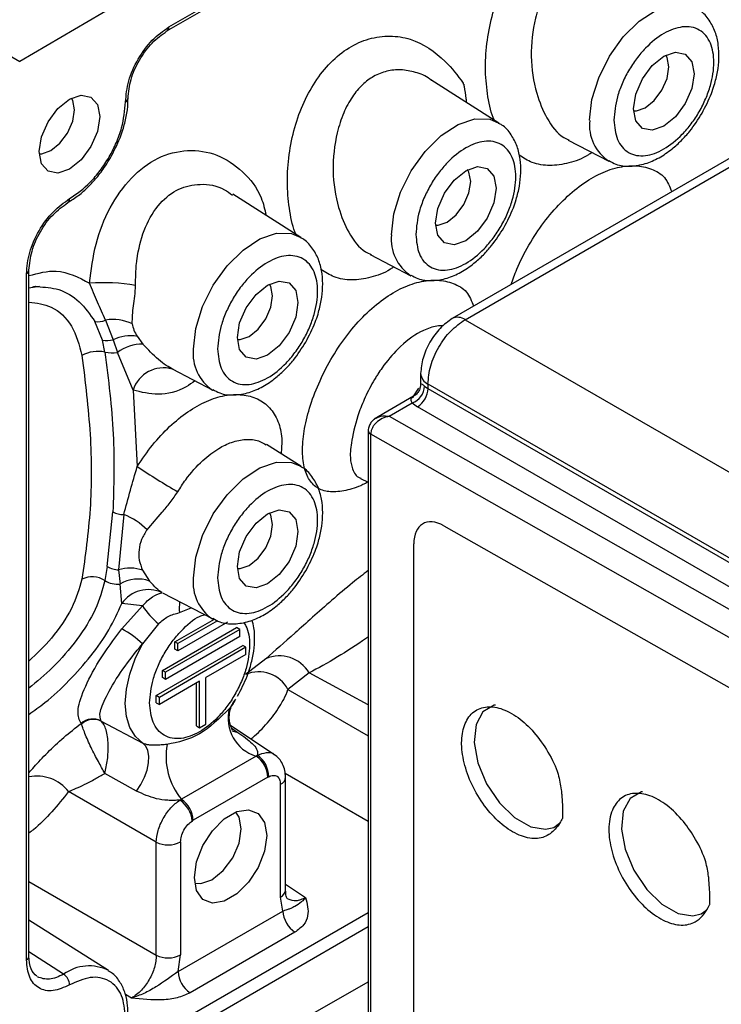
# Model space of a CAD drawing. Units: millimetres. Extents: x 5 to 415, y 0 to 297.
# Drawn here: x 272 to 273, y 90 to 91 of the extents above; entities that cross this region are included whole.
import ezdxf

# ---------------------------------------------------------------- set-up
doc = ezdxf.new("R2010")
doc.units = ezdxf.units.MM

msp = doc.modelspace()

# ---------------------------------------------------------------- linework, layer by layer
at = {"color": 0, "linetype": 'Continuous', "lineweight": 25}
for p, q in [((273.0882, 91.5413), (272.1969, 91.0178)), ((273.6817, 91.2963), (272.691, 90.7244)), ((272.7056, 90.7231), (273.6963, 91.2951)), ((272.3651, 91.0527), (272.6899, 91.2402)), ((272.3672, 91.0573), (272.692, 91.2448)), ((271.967, 91.1505), (272.1969, 91.0178)), ((272.7443, 90.9476), (272.6666, 90.997)), ((272.8234, 90.9282), (272.8699, 90.9039)), ((272.518, 90.817), (272.4404, 90.8663)), ((272.5971, 90.7975), (272.6436, 90.7733)), ((272.2046, 89.9923), (272.2046, 90.7756)), ((272.2075, 89.9963), (272.2075, 90.7797)), ((272.2075, 90.7595), (272.2196, 90.7613)), ((272.2913, 90.6998), (272.2828, 90.7209)), ((272.295, 90.7226), (272.3037, 90.7001)), ((272.7056, 90.7231), (273.1647, 90.4581)), ((272.2942, 90.6861), (272.2913, 90.6998)), ((272.3037, 90.7001), (272.3085, 90.6858)), ((272.331, 90.7041), (272.3377, 90.6951)), ((272.3264, 90.6427), (272.3085, 90.6858)), ((272.3666, 90.6683), (272.3675, 90.6686)), ((272.3709, 90.6669), (272.4174, 90.6426)), ((272.6548, 90.6617), (272.6548, 90.6494)), ((272.3264, 90.6427), (272.3312, 90.5556)), ((272.6462, 90.6352), (272.6529, 90.645)), ((272.6593, 90.6473), (272.6632, 90.6445)), ((272.6632, 90.6497), (273.1223, 90.3846)), ((272.6632, 90.6497), (272.6632, 90.6445)), ((272.6632, 90.6445), (273.1223, 90.3795)), ((272.6468, 90.6356), (272.6019, 90.6097)), ((272.6188, 90.6129), (272.6451, 90.6281)), ((272.6451, 90.6281), (272.6512, 90.6237)), ((273.1117, 90.3579), (272.6512, 90.6237)), ((272.6188, 90.6129), (273.1377, 90.3186)), ((272.5949, 90.5966), (272.5949, 90.5963)), ((272.5949, 90.5963), (272.5949, 89.8236)), ((272.5978, 90.5925), (272.5978, 90.5923)), ((273.1236, 90.2941), (272.5978, 90.5923)), ((272.5978, 89.8219), (272.5978, 90.5923)), ((272.518, 90.5557), (272.4787, 90.5807)), ((272.5862, 90.5419), (272.5949, 90.5374)), ((272.2969, 90.4413), (272.3034, 90.5036)), ((272.3158, 90.5005), (272.3099, 90.4374)), ((272.6814, 90.4877), (273.1236, 90.2369)), ((272.6469, 89.8625), (272.6469, 90.4671)), ((272.2969, 90.4413), (272.2942, 90.4253)), ((272.3099, 90.4374), (272.3115, 90.4212)), ((272.3373, 90.437), (272.3453, 90.4246)), ((272.3134, 90.3991), (272.3115, 90.4212)), ((272.3599, 90.4113), (272.4174, 90.3814)), ((272.3373, 90.3964), (272.3134, 90.399)), ((272.3136, 90.3702), (272.3373, 90.3964)), ((272.3793, 90.3886), (272.3927, 90.3942)), ((272.3554, 90.376), (272.337, 90.353)), ((272.3599, 90.3225), (272.4447, 90.3715)), ((272.374, 90.3552), (272.4192, 90.3813)), ((272.4229, 90.3793), (272.3776, 90.3532)), ((272.4341, 90.3776), (272.3776, 90.345)), ((272.4483, 90.3695), (272.4447, 90.3715)), ((272.4483, 90.3695), (272.3634, 90.3205)), ((272.4483, 90.3613), (272.3634, 90.3123)), ((272.4483, 90.3613), (272.4483, 90.3695)), ((272.3528, 90.294), (272.4518, 90.3511)), ((272.4553, 90.3491), (272.3564, 90.2919)), ((272.374, 90.347), (272.374, 90.3552)), ((272.3776, 90.3532), (272.374, 90.3552)), ((272.3776, 90.345), (272.3776, 90.3532)), ((272.4553, 90.3491), (272.4518, 90.3511)), ((272.4553, 90.3409), (272.4553, 90.3491)), ((272.3776, 90.345), (272.374, 90.347)), ((272.4553, 90.3409), (272.4094, 90.3144)), ((272.478, 90.336), (272.4549, 90.3179)), ((272.3599, 90.3144), (272.3599, 90.3225)), ((272.3634, 90.3205), (272.3599, 90.3225)), ((272.3634, 90.3123), (272.3599, 90.3144)), ((272.3634, 90.3123), (272.3634, 90.3205)), ((272.4094, 90.2613), (272.4094, 90.3144)), ((272.5274, 90.3198), (272.5033, 90.3009)), ((272.5949, 90.2834), (272.5274, 90.3198)), ((272.4023, 90.3103), (272.3564, 90.2838)), ((272.3988, 90.2593), (272.3988, 90.3082)), ((272.4023, 90.2572), (272.4023, 90.3103)), ((272.3528, 90.2858), (272.3528, 90.294)), ((272.3564, 90.2919), (272.3528, 90.294)), ((272.3564, 90.2838), (272.3564, 90.2919)), ((272.5033, 90.3009), (272.5949, 90.248)), ((272.3528, 90.2858), (272.3564, 90.2838)), ((272.2674, 90.2613), (272.2671, 90.2621)), ((272.2898, 90.2648), (272.29, 90.2646)), ((272.29, 90.2646), (272.3374, 90.2397)), ((272.3988, 90.2593), (272.4023, 90.2572)), ((272.4023, 90.2572), (272.4094, 90.2613)), ((272.4891, 90.2257), (272.4379, 90.2595)), ((272.4395, 90.2562), (272.4462, 90.2517)), ((272.467, 90.2248), (272.3816, 90.1755)), ((272.4683, 90.2258), (272.467, 90.2248)), ((272.3304, 90.1849), (272.2941, 90.2049)), ((272.5949, 90.1501), (272.5001, 90.2048)), ((272.4803, 90.2007), (272.395, 90.1515)), ((272.4803, 90.2007), (272.4813, 90.2013)), ((272.4947, 90.0638), (272.4947, 90.1927)), ((272.5006, 90.0719), (272.5006, 90.2009)), ((272.3528, 90.1266), (272.2527, 90.1844)), ((272.3798, 90.1747), (272.3816, 90.1755)), ((272.3941, 90.1509), (272.395, 90.1515)), ((272.8069, 90.1435), (272.8133, 90.1483)), ((272.3528, 89.9976), (272.3528, 90.1266)), ((272.3806, 90.1269), (272.3806, 89.9979)), ((272.2075, 90.0815), (272.3528, 89.9976)), ((272.5006, 90.0786), (272.5235, 90.0635)), ((272.4975, 90.0479), (272.4947, 90.0638)), ((272.5949, 90.0459), (272.3603, 89.9105)), ((272.3778, 89.9789), (272.4975, 90.0479)), ((272.9751, 90.0446), (272.9804, 90.0487)), ((272.2984, 89.9799), (272.2075, 90.0377)), ((272.5949, 90.0298), (272.3672, 89.8984)), ((272.5111, 90.0237), (272.3915, 89.9547)), ((272.2471, 89.9757), (272.2072, 90.0015)), ((272.3778, 89.9789), (272.3806, 89.9979)), ((272.1969, 89.7412), (272.5949, 89.967)), ((272.3246, 89.9486), (272.3176, 89.9527))]:
    msp.add_line(p, q, dxfattribs=at)
at = {"color": 0, "linetype": 'Continuous', "lineweight": 25, "flags": 128}
for points in [[(272.8478, 90.9507), (272.8505, 90.9744), (272.8582, 90.9994), (272.8704, 91.0238), (272.8862, 91.0459), (272.9045, 91.0639), (272.9239, 91.0766), (272.9428, 91.083), (272.9601, 91.0826), (272.9706, 91.0782)], [(272.8981, 90.9639), (272.9007, 90.9807), (272.9082, 90.998), (272.9194, 91.0132), (272.9326, 91.0238), (272.9459, 91.0284), (272.9571, 91.0263), (272.9646, 91.0176), (272.9672, 91.0039), (272.9646, 90.9871), (272.9571, 90.9698), (272.9459, 90.9546), (272.9326, 90.944), (272.9194, 90.9394), (272.9082, 90.9415), (272.9007, 90.9502), (272.8981, 90.9639)], [(272.8981, 90.9615), (272.9012, 90.9615), (272.9114, 90.9651), (272.9217, 90.9734), (272.9304, 90.9852), (272.9363, 90.9986), (272.9383, 91.0117), (272.9363, 91.0223), (272.9348, 91.025)], [(272.2192, 90.915), (272.2219, 90.9318), (272.2294, 90.9491), (272.2406, 90.9642), (272.2538, 90.9749), (272.2671, 90.9795), (272.2783, 90.9773), (272.2858, 90.9687), (272.2884, 90.9549), (272.2858, 90.9381), (272.2783, 90.9208), (272.2671, 90.9057), (272.2538, 90.895), (272.2406, 90.8904), (272.2294, 90.8926), (272.2219, 90.9012), (272.2192, 90.915)], [(272.2193, 90.9126), (272.2223, 90.9126), (272.2326, 90.9162), (272.2429, 90.9245), (272.2516, 90.9362), (272.2574, 90.9497), (272.2595, 90.9627), (272.2574, 90.9734), (272.2559, 90.9761)], [(272.3206, 90.9756), (272.3206, 90.9757), (272.3206, 90.9758)], [(272.6215, 90.8201), (272.6242, 90.8438), (272.6319, 90.8687), (272.6441, 90.8932), (272.66, 90.9152), (272.6782, 90.9333), (272.6976, 90.946), (272.7166, 90.9524), (272.7338, 90.952), (272.7443, 90.9476)], [(272.6718, 90.8333), (272.6744, 90.8501), (272.6819, 90.8674), (272.6931, 90.8825), (272.7064, 90.8932), (272.7196, 90.8978), (272.7308, 90.8956), (272.7383, 90.887), (272.741, 90.8732), (272.7383, 90.8564), (272.7308, 90.8391), (272.7196, 90.824), (272.7064, 90.8133), (272.6931, 90.8087), (272.6819, 90.8109), (272.6744, 90.8195), (272.6718, 90.8333)], [(272.6718, 90.8309), (272.6749, 90.8309), (272.6852, 90.8345), (272.6954, 90.8428), (272.7042, 90.8545), (272.71, 90.868), (272.712, 90.881), (272.71, 90.8917), (272.7085, 90.8944)], [(272.3953, 90.6894), (272.3979, 90.7131), (272.4056, 90.7381), (272.4179, 90.7626), (272.4337, 90.7846), (272.452, 90.8026), (272.4713, 90.8153), (272.4903, 90.8217), (272.5075, 90.8214), (272.5179, 90.817)], [(272.4455, 90.7027), (272.4481, 90.7195), (272.4556, 90.7368), (272.4669, 90.7519), (272.4801, 90.7626), (272.4933, 90.7672), (272.5046, 90.765), (272.5121, 90.7564), (272.5147, 90.7426), (272.5121, 90.7258), (272.5046, 90.7085), (272.4933, 90.6934), (272.4801, 90.6827), (272.4669, 90.6781), (272.4556, 90.6803), (272.4481, 90.6889), (272.4455, 90.7027)], [(272.4456, 90.7003), (272.4486, 90.7003), (272.4589, 90.7039), (272.4692, 90.7122), (272.4779, 90.7239), (272.4837, 90.7373), (272.4858, 90.7504), (272.4837, 90.7611), (272.4822, 90.7637)], [(272.3953, 90.4281), (272.3979, 90.4518), (272.4056, 90.4768), (272.4179, 90.5013), (272.4337, 90.5233), (272.452, 90.5414), (272.4713, 90.554), (272.4903, 90.5605), (272.5075, 90.5601), (272.5179, 90.5557)], [(272.4455, 90.4414), (272.4481, 90.4582), (272.4556, 90.4755), (272.4669, 90.4906), (272.4801, 90.5013), (272.4933, 90.5059), (272.5046, 90.5037), (272.5121, 90.4951), (272.5147, 90.4813), (272.5121, 90.4645), (272.5046, 90.4472), (272.4933, 90.4321), (272.4801, 90.4214), (272.4669, 90.4168), (272.4556, 90.419), (272.4481, 90.4276), (272.4455, 90.4414)], [(272.4456, 90.439), (272.4486, 90.439), (272.4589, 90.4426), (272.4692, 90.4509), (272.4779, 90.4626), (272.4837, 90.4761), (272.4858, 90.4891), (272.4837, 90.4998), (272.4822, 90.5024)], [(272.3374, 90.2397), (272.329, 90.2471), (272.3227, 90.2573), (272.3188, 90.2701), (272.3175, 90.2848), (272.3187, 90.3011), (272.3225, 90.3183), (272.3286, 90.3358), (272.337, 90.353)], [(272.7402, 90.2829), (272.7389, 90.283), (272.7257, 90.2752), (272.7181, 90.2608), (272.7161, 90.2403), (272.7203, 90.2173), (272.7302, 90.1933), (272.7448, 90.1716), (272.762, 90.1547), (272.7807, 90.144), (272.7975, 90.1413), (272.8069, 90.1435), (272.8069, 90.1435)], [(272.4396, 90.2537), (272.4407, 90.2532), (272.4462, 90.2517)], [(272.3304, 90.1849), (272.3354, 90.1924), (272.3394, 90.2006), (272.3424, 90.2089), (272.3441, 90.2171), (272.3444, 90.2246), (272.3433, 90.2311), (272.341, 90.2362), (272.3374, 90.2397)], [(272.9084, 90.1841), (272.9071, 90.1841), (272.894, 90.1763), (272.8863, 90.162), (272.8843, 90.1414), (272.8885, 90.1185), (272.8984, 90.0945), (272.913, 90.0727), (272.9302, 90.0559), (272.9489, 90.0452), (272.9657, 90.0425), (272.9752, 90.0447), (272.9752, 90.0447)], [(272.3964, 90.0864), (272.3989, 90.1041), (272.406, 90.1226), (272.417, 90.1396), (272.4305, 90.1531), (272.4448, 90.1614), (272.4583, 90.1635), (272.4693, 90.1592), (272.4765, 90.149), (272.479, 90.1341), (272.4765, 90.1163), (272.4693, 90.0978), (272.4583, 90.0808), (272.4448, 90.0674), (272.4305, 90.0591), (272.417, 90.057), (272.406, 90.0613), (272.3989, 90.0715), (272.3964, 90.0864)], [(272.3968, 90.0797), (272.4036, 90.0792), (272.4165, 90.0837), (272.4293, 90.0941), (272.4402, 90.1088), (272.4475, 90.1256), (272.45, 90.1419), (272.4475, 90.1552), (272.4437, 90.1609)]]:
    msp.add_lwpolyline(points, dxfattribs=at)
at = {"color": 0, "linetype": 'Continuous', "lineweight": 25}
for centre, radius, start, end in [((272.3624, 91.0567), 0.00479, 303.4344, 7.241), ((272.3156, 90.9763), 0.0051, 294.5987, 351.7758), ((272.8972, 90.9454), 0.0496, 173.8761, 236.7193), ((272.2492, 90.8607), 0.00479, 303.579, 7.2751), ((272.6709, 90.8148), 0.0496, 173.8806, 236.7148), ((272.2027, 90.7801), 0.00479, 292.7775, 356.54), ((272.2928, 90.5527), 0.2126, 80.1671, 94.3273), ((272.2856, 90.7448), 0.0241, 263.2371, 292.8477), ((272.3032, 90.6694), 0.0539, 65.4722, 98.7609), ((272.6972, 90.7109), 0.0149, 55.3954, 114.6155), ((272.2968, 90.7291), 0.0298, 259.3612, 283.378), ((272.324, 90.6564), 0.0482, 81.5939, 114.9371), ((272.2861, 90.649), 0.0379, 77.7273, 118.5755), ((272.3021, 90.7208), 0.0356, 257.2275, 280.2893), ((272.337, 90.647), 0.0481, 89.1254, 126.394), ((272.4447, 90.6842), 0.0498, 173.9221, 236.2253), ((272.3612, 90.6316), 0.0365, 74.0008, 162.4078), ((272.6696, 90.6631), 0.0149, 185.3861, 244.6087), ((272.6375, 90.6486), 0.0219, 290.3462, 356.5622), ((272.6379, 90.6453), 0.0254, 301.7216, 358.2784), ((272.5996, 90.5969), 0.00469, 183.2148, 247.2063), ((272.5999, 90.5968), 0.00498, 185.2739, 245.1599), ((272.7327, 91.1474), 0.7152, 235.848, 240.2151), ((272.3165, 90.5301), 0.0296, 243.7197, 268.6535), ((272.2921, 90.4353), 0.0694, 43.6188, 69.9623), ((272.3115, 90.4661), 0.0287, 239.4762, 266.9046), ((272.3231, 90.3966), 0.0428, 70.6509, 107.9917), ((272.2797, 90.4026), 0.0269, 57.358, 115.7066), ((272.3319, 90.3881), 0.0389, 69.8491, 121.7102), ((272.4447, 90.4229), 0.0498, 173.9229, 236.2254), ((272.3092, 90.4498), 0.0288, 238.4727, 274.4656), ((272.3439, 90.3777), 0.0372, 64.9989, 145.0512), ((272.41, 90.4427), 0.0862, 212.4929, 230.7318), ((272.449, 90.3936), 0.0699, 173.8178, 184.134), ((272.2624, 90.2762), 0.107, 45.8197, 61.4292), ((272.4935, 90.2998), 0.0394, 30.4586, 113.0873), ((272.4698, 90.283), 0.038, 28.0954, 113.1107), ((272.4798, 90.2678), 0.0449, 165.2754, 253.4407), ((272.2803, 90.2474), 0.0198, 61.4842, 131.9177), ((272.281, 90.2473), 0.0195, 62.436, 134.0992), ((272.4416, 90.2248), 0.0776, 170.1149, 219.4288), ((272.4495, 90.1995), 0.0308, 2.3882, 55.3098), ((272.4516, 90.2013), 0.0297, 359.9438, 55.6711), ((272.2168, 90.1566), 0.0454, 37.66, 101.7784), ((272.491, 90.2016), 0.00964, 292.9159, 355.8252), ((272.362, 90.1478), 0.0322, 5.5417, 56.5073), ((272.3639, 90.1498), 0.0311, 3.1135, 55.4292), ((272.3664, 90.1543), 0.0309, 243.8521, 297.3025), ((272.4907, 90.0728), 0.00989, 293.8278, 354.8541), ((272.5284, 90.0494), 0.0309, 182.6953, 236.15), ((272.2027, 89.9967), 0.00481, 292.8442, 355.8331), ((272.3664, 90.0253), 0.0309, 243.8521, 297.3025), ((272.2761, 89.9364), 0.0489, 62.891, 126.3652), ((272.4087, 89.9803), 0.0309, 182.6953, 236.15), ((272.2385, 89.9629), 0.0154, 2.5903, 56.129)]:
    msp.add_arc(centre, radius, start, end, dxfattribs=at)
msp.add_ellipse((272.682, 90.4465), major_axis=(-0.0247, 0.0435), ratio=0.572321, start_param=5.51961, end_param=7.072953, dxfattribs=at)
msp.add_ellipse((272.682, 90.4465), major_axis=(-0.0247, 0.0435), ratio=0.572321, start_param=5.51961, end_param=7.072953, dxfattribs=at)
for points, knots in [([(272.8937, 91.1266), (272.893, 91.1272), (272.8876, 91.132), (272.8752, 91.1364), (272.8587, 91.1398), (272.8424, 91.1381), (272.8274, 91.1322), (272.8141, 91.1222), (272.8024, 91.1082), (272.7924, 91.0897), (272.7836, 91.0615), (272.7792, 91.0236), (272.7854, 90.9834), (272.799, 90.951), (272.8122, 90.9336), (272.8224, 90.9292), (272.8244, 90.9283)], [0, 0, 0, 0, 0.009553, 0.07368, 0.135329, 0.194989, 0.253191, 0.307886, 0.367441, 0.432319, 0.502859, 0.628853, 0.754823, 0.854819, 0.970275, 1, 1, 1, 1]), ([(272.739, 90.951), (272.739, 90.951), (272.7352, 90.9584), (272.7313, 90.9774), (272.7281, 91.0069), (272.7299, 91.0383), (272.7356, 91.0695), (272.746, 91.0988), (272.7548, 91.1178), (272.7609, 91.1254), (272.7611, 91.1256)], [0, 0, 0, 0, 0.00106, 0.167041, 0.333452, 0.499475, 0.665161, 0.83012, 0.995348, 1, 1, 1, 1]), ([(272.9762, 90.9588), (272.9801, 90.9663), (272.9855, 90.9768), (272.9909, 90.9928), (272.9942, 91.0063), (272.9959, 91.0218), (272.9952, 91.0371), (272.9918, 91.052), (272.9847, 91.0652), (272.9773, 91.0745), (272.9714, 91.0772), (272.9702, 91.0778)], [0, 0, 0, 0, 0.16886, 0.237068, 0.348681, 0.461999, 0.582005, 0.706033, 0.833289, 0.964933, 1, 1, 1, 1]), ([(272.3177, 90.9717), (272.3185, 90.9796), (272.32, 90.9955), (272.3314, 91.0209), (272.3478, 91.0435), (272.3607, 91.0527), (272.3672, 91.0573)], [0, 0, 0, 0, 0.250589, 0.500462, 0.750271, 1, 1, 1, 1]), ([(272.8756, 90.951), (272.8764, 90.9597), (272.8775, 90.9731), (272.8846, 90.9926), (272.892, 91.0074), (272.9011, 91.0212), (272.9144, 91.0368), (272.9326, 91.0514), (272.9509, 91.0578), (272.9642, 91.0576), (272.9733, 91.0543), (272.9807, 91.048), (272.9876, 91.0366), (272.9911, 91.0176), (272.9876, 90.9946), (272.9807, 90.9753), (272.9733, 90.9604), (272.9642, 90.9466), (272.9509, 90.931), (272.9326, 90.9164), (272.9144, 90.9099), (272.9011, 90.9102), (272.892, 90.9135), (272.8846, 90.9198), (272.8775, 90.931), (272.8764, 90.9431), (272.8756, 90.951)], [0, 0, 0, 0, 0.059863, 0.092089, 0.124999, 0.157909, 0.190135, 0.249998, 0.309863, 0.34209, 0.374999, 0.407909, 0.440135, 0.499998, 0.559864, 0.592089, 0.624998, 0.657908, 0.690135, 0.75, 0.809863, 0.842089, 0.875, 0.907909, 0.940134, 1, 1, 1, 1]), ([(272.3206, 90.9758), (272.3213, 90.9829), (272.3227, 90.9971), (272.333, 91.02), (272.3477, 91.0403), (272.3593, 91.0485), (272.3651, 91.0527)], [0, 0, 0, 0, 0.250929, 0.500279, 0.749863, 1, 1, 1, 1]), ([(272.5127, 90.8203), (272.5127, 90.8204), (272.5089, 90.8278), (272.505, 90.8468), (272.5019, 90.8763), (272.5036, 90.9077), (272.5094, 90.9388), (272.5194, 90.9685), (272.5337, 90.9951), (272.5516, 91.0175), (272.5726, 91.0346), (272.5958, 91.0448), (272.6198, 91.0479), (272.6509, 91.0433), (272.68, 91.0232), (272.6975, 91.0019), (272.7037, 90.9923), (272.7039, 90.9919), (272.704, 90.9918), (272.704, 90.9918), (272.7042, 90.991), (272.705, 90.9855), (272.7063, 90.9789), (272.7068, 90.9728), (272.7069, 90.9714)], [0, 0, 0, 0, 0.0004259, 0.0671393, 0.1340252, 0.2007552, 0.2673496, 0.3336518, 0.400062, 0.4666186, 0.5334999, 0.5996493, 0.666315, 0.7330907, 0.8636788, 0.9492958, 0.952109, 0.9528428, 0.9530391, 0.9530969, 0.9531281, 0.958526, 0.9904788, 1, 1, 1, 1]), ([(272.6674, 90.996), (272.6667, 90.9966), (272.6614, 91.0014), (272.6489, 91.0058), (272.6324, 91.0092), (272.6161, 91.0075), (272.6012, 91.0016), (272.5878, 90.9916), (272.5762, 90.9776), (272.5661, 90.959), (272.5573, 90.9309), (272.5529, 90.893), (272.5592, 90.8528), (272.5727, 90.8204), (272.5859, 90.803), (272.5961, 90.7986), (272.5982, 90.7977)], [0, 0, 0, 0, 0.009553, 0.07368, 0.135331, 0.194987, 0.253191, 0.307884, 0.367439, 0.43232, 0.50286, 0.628852, 0.754822, 0.854818, 0.970272, 1, 1, 1, 1]), ([(272.2539, 90.8613), (272.262, 90.8669), (272.2743, 90.8755), (272.2891, 90.8933), (272.2993, 90.9087), (272.3076, 90.9252), (272.3155, 90.9469), (272.3168, 90.962), (272.3177, 90.9717)], [0, 0, 0, 0, 0.239506, 0.368397, 0.5, 0.631603, 0.760494, 1, 1, 1, 1]), ([(272.3006, 90.908), (272.3045, 90.9155), (272.31, 90.926), (272.3156, 90.942), (272.3188, 90.9553), (272.3207, 90.9673), (272.3204, 90.9738), (272.3204, 90.9756)], [0, 0, 0, 0, 0.335941, 0.470622, 0.690584, 0.912986, 1, 1, 1, 1]), ([(272.8698, 90.9048), (272.8725, 90.9032), (272.8799, 90.8989), (272.8945, 90.8977), (272.9111, 90.9005), (272.9272, 90.9075), (272.941, 90.9169), (272.9526, 90.9274), (272.9646, 90.9406), (272.9717, 90.9517), (272.9762, 90.9588)], [0, 0, 0, 0, 0.077746, 0.220028, 0.364256, 0.499043, 0.634102, 0.736552, 0.833342, 1, 1, 1, 1]), ([(272.7499, 90.8281), (272.7538, 90.8356), (272.7593, 90.8461), (272.7647, 90.8622), (272.7679, 90.8756), (272.7696, 90.8912), (272.7689, 90.9065), (272.7655, 90.9214), (272.7585, 90.9346), (272.751, 90.9438), (272.7452, 90.9466), (272.7439, 90.9472)], [0, 0, 0, 0, 0.168858, 0.2370677, 0.3486819, 0.462, 0.5820065, 0.7060345, 0.8332918, 0.9649381, 1, 1, 1, 1]), ([(272.6493, 90.8203), (272.6501, 90.8291), (272.6513, 90.8425), (272.6584, 90.8619), (272.6657, 90.8767), (272.6749, 90.8906), (272.6882, 90.9062), (272.7064, 90.9207), (272.7246, 90.9272), (272.7379, 90.9269), (272.747, 90.9236), (272.7544, 90.9174), (272.7613, 90.906), (272.7648, 90.887), (272.7613, 90.8639), (272.7544, 90.8446), (272.747, 90.8298), (272.7379, 90.816), (272.7246, 90.8004), (272.7064, 90.7858), (272.6882, 90.7793), (272.6749, 90.7796), (272.6657, 90.7829), (272.6584, 90.7892), (272.6513, 90.8004), (272.6501, 90.8125), (272.6493, 90.8203)], [0, 0, 0, 0, 0.059864, 0.092089, 0.125, 0.157908, 0.190134, 0.25, 0.309863, 0.342089, 0.374999, 0.407909, 0.440135, 0.499998, 0.559864, 0.59209, 0.624998, 0.657909, 0.690135, 0.749998, 0.809864, 0.84209, 0.874999, 0.907909, 0.940134, 1, 1, 1, 1]), ([(272.2768, 90.7648), (272.2786, 90.7798), (272.2823, 90.8099), (272.299, 90.852), (272.3233, 90.8864), (272.3543, 90.9098), (272.3888, 90.9185), (272.4231, 90.9132), (272.4522, 90.8936), (272.4721, 90.869), (272.4768, 90.849), (272.4784, 90.8421)], [0, 0, 0, 0, 0.117575, 0.234578, 0.352021, 0.469234, 0.586625, 0.704248, 0.821852, 0.939169, 1, 1, 1, 1]), ([(272.8505, 90.914), (272.8491, 90.9131), (272.8405, 90.907), (272.824, 90.9014), (272.8023, 90.8982), (272.7828, 90.901), (272.7722, 90.9079), (272.7673, 90.9111)], [0, 0, 0, 0, 0.044863, 0.293383, 0.541943, 0.789789, 1, 1, 1, 1]), ([(272.2519, 90.857), (272.256, 90.8595), (272.2641, 90.8644), (272.2751, 90.8744), (272.2854, 90.8856), (272.2938, 90.8968), (272.2987, 90.9048), (272.3006, 90.908)], [0, 0, 0, 0, 0.2246533, 0.4400587, 0.6269242, 0.8529275, 1, 1, 1, 1]), ([(272.7582, 90.7632), (272.7602, 90.769), (272.7655, 90.7841), (272.7781, 90.8085), (272.7951, 90.8345), (272.8147, 90.8572), (272.8358, 90.8759), (272.8578, 90.8897), (272.8797, 90.8977), (272.9004, 90.8998), (272.9187, 90.8958), (272.9347, 90.8869), (272.9393, 90.875), (272.9416, 90.8691)], [0, 0, 0, 0, 0.059222, 0.153569, 0.247896, 0.342227, 0.436634, 0.530874, 0.624931, 0.719244, 0.813588, 0.907947, 1, 1, 1, 1]), ([(272.3292, 90.7622), (272.3293, 90.7707), (272.3295, 90.7814), (272.3309, 90.7925), (272.3314, 90.7954), (272.3315, 90.7962), (272.3334, 90.8076), (272.3395, 90.8298), (272.3557, 90.8567), (272.3779, 90.8739), (272.404, 90.8793), (272.4259, 90.8758), (272.4368, 90.8675), (272.4398, 90.8653)], [0, 0, 0, 0, 0.1168464, 0.1474118, 0.1556824, 0.1580674, 0.1592792, 0.3169599, 0.4789465, 0.6268453, 0.7723601, 0.9385433, 1, 1, 1, 1]), ([(272.2046, 90.7756), (272.2053, 90.7836), (272.2068, 90.7994), (272.2182, 90.8249), (272.2345, 90.8475), (272.2475, 90.8567), (272.2539, 90.8613)], [0, 0, 0, 0, 0.250583, 0.500454, 0.750271, 1, 1, 1, 1]), ([(272.2075, 90.7797), (272.2082, 90.7869), (272.2096, 90.8011), (272.2198, 90.824), (272.2345, 90.8442), (272.2461, 90.8525), (272.2519, 90.8567)], [0, 0, 0, 0, 0.250903, 0.500241, 0.749847, 1, 1, 1, 1]), ([(272.6436, 90.7741), (272.6462, 90.7726), (272.6536, 90.7683), (272.6682, 90.7671), (272.6848, 90.7698), (272.7009, 90.7769), (272.7147, 90.7862), (272.7264, 90.7968), (272.7383, 90.81), (272.7454, 90.8211), (272.7499, 90.8281)], [0, 0, 0, 0, 0.0777468, 0.2200293, 0.3642533, 0.4990371, 0.6341004, 0.7365544, 0.8333385, 1, 1, 1, 1]), ([(272.5236, 90.6975), (272.5275, 90.705), (272.533, 90.7155), (272.5384, 90.7316), (272.5417, 90.745), (272.5433, 90.7605), (272.5427, 90.7759), (272.5392, 90.7907), (272.5322, 90.804), (272.5247, 90.8132), (272.5189, 90.816), (272.5177, 90.8166)], [0, 0, 0, 0, 0.1688578, 0.2370673, 0.3486785, 0.461998, 0.5820041, 0.7060319, 0.8332864, 0.9649325, 1, 1, 1, 1]), ([(272.423, 90.6897), (272.4238, 90.6984), (272.425, 90.7119), (272.4321, 90.7313), (272.4395, 90.7461), (272.4486, 90.7599), (272.4619, 90.7756), (272.4801, 90.7901), (272.4983, 90.7966), (272.5116, 90.7963), (272.5207, 90.793), (272.5281, 90.7868), (272.535, 90.7754), (272.5385, 90.7564), (272.535, 90.7333), (272.5281, 90.714), (272.5207, 90.6992), (272.5116, 90.6854), (272.4983, 90.6697), (272.4801, 90.6552), (272.4619, 90.6487), (272.4486, 90.649), (272.4395, 90.6523), (272.4321, 90.6586), (272.425, 90.6698), (272.4238, 90.6819), (272.423, 90.6897)], [0, 0, 0, 0, 0.059863, 0.092089, 0.124999, 0.157909, 0.190135, 0.249998, 0.309864, 0.342089, 0.374998, 0.407909, 0.440135, 0.499998, 0.559864, 0.592089, 0.624999, 0.657909, 0.690134, 0.75, 0.809863, 0.842089, 0.875001, 0.907909, 0.940134, 1, 1, 1, 1]), ([(272.2075, 90.7734), (272.218, 90.7762), (272.2426, 90.7828), (272.2643, 90.7713), (272.2768, 90.7648)], [0, 0, 0, 0, 0.426755, 1, 1, 1, 1]), ([(272.6242, 90.7834), (272.6229, 90.7825), (272.6142, 90.7764), (272.5977, 90.7708), (272.576, 90.7675), (272.5566, 90.7703), (272.5459, 90.7773), (272.541, 90.7805)], [0, 0, 0, 0, 0.044863, 0.293389, 0.54195, 0.789789, 1, 1, 1, 1]), ([(272.295, 90.7226), (272.2919, 90.7294), (272.2858, 90.743), (272.2798, 90.7575), (272.2768, 90.7648)], [0, 0, 0, 0, 0.500654, 1, 1, 1, 1]), ([(272.5943, 90.5377), (272.5934, 90.5372), (272.5852, 90.5325), (272.5712, 90.5281), (272.5535, 90.5255), (272.539, 90.5288), (272.5282, 90.5377), (272.5216, 90.5522), (272.5192, 90.5717), (272.521, 90.5953), (272.5274, 90.622), (272.5378, 90.65), (272.5518, 90.6778), (272.5688, 90.7038), (272.5884, 90.7266), (272.6095, 90.7453), (272.6315, 90.7591), (272.6534, 90.7671), (272.6742, 90.7692), (272.6925, 90.7652), (272.7084, 90.7563), (272.7131, 90.7444), (272.7153, 90.7385)], [0, 0, 0, 0, 0.0062519, 0.0586607, 0.111123, 0.1635266, 0.2158613, 0.2682, 0.3205316, 0.3728918, 0.4253456, 0.4776902, 0.5300691, 0.5824401, 0.6348098, 0.6872249, 0.7395459, 0.7917655, 0.8441269, 0.8965055, 0.9488937, 1, 1, 1, 1]), ([(272.2115, 90.7604), (272.2126, 90.7608), (272.2146, 90.7615), (272.2165, 90.761), (272.2173, 90.7608)], [0, 0, 0, 0, 0.568932, 1, 1, 1, 1]), ([(272.2173, 90.7608), (272.2255, 90.7603), (272.2428, 90.7591), (272.2661, 90.7451), (272.2772, 90.7289), (272.2828, 90.7209)], [0, 0, 0, 0, 0.310383, 0.654947, 1, 1, 1, 1]), ([(272.3255, 90.7184), (272.3256, 90.725), (272.3258, 90.735), (272.3288, 90.7498), (272.329, 90.7581), (272.3292, 90.7622)], [0, 0, 0, 0, 0.504791, 0.752626, 1, 1, 1, 1]), ([(272.2075, 90.7432), (272.2163, 90.7421), (272.2353, 90.7398), (272.2583, 90.7175), (272.2648, 90.6941), (272.268, 90.6823)], [0, 0, 0, 0, 0.300335, 0.65028, 1, 1, 1, 1]), ([(272.691, 90.7244), (272.6863, 90.721), (272.6768, 90.7143), (272.6648, 90.6977), (272.6565, 90.6791), (272.6554, 90.6675), (272.6548, 90.6617)], [0, 0, 0, 0, 0.250329, 0.500007, 0.749688, 1, 1, 1, 1]), ([(272.6632, 90.6497), (272.6638, 90.6565), (272.665, 90.6701), (272.6748, 90.692), (272.6888, 90.7114), (272.7, 90.7192), (272.7056, 90.7231)], [0, 0, 0, 0, 0.250005, 0.5, 0.749995, 1, 1, 1, 1]), ([(272.3255, 90.7184), (272.326, 90.716), (272.327, 90.7112), (272.3297, 90.7064), (272.331, 90.7041)], [0, 0, 0, 0, 0.49916, 1, 1, 1, 1]), ([(272.681, 90.7163), (272.6785, 90.7162), (272.6713, 90.716), (272.662, 90.7127), (272.647, 90.7054), (272.6303, 90.6925), (272.6145, 90.6738), (272.6067, 90.6622), (272.6003, 90.652), (272.5925, 90.6374), (272.5821, 90.6126), (272.5758, 90.5868), (272.5737, 90.5658), (272.5769, 90.5511), (272.5815, 90.5433), (272.5864, 90.5421), (272.587, 90.542)], [0, 0, 0, 0, 0.040771, 0.113148, 0.130259, 0.259186, 0.359376, 0.389069, 0.405068, 0.484445, 0.558688, 0.691558, 0.791496, 0.876391, 0.984544, 1, 1, 1, 1]), ([(272.4173, 90.6435), (272.4199, 90.642), (272.4273, 90.6377), (272.4419, 90.6365), (272.4586, 90.6392), (272.4746, 90.6462), (272.4885, 90.6556), (272.5001, 90.6662), (272.512, 90.6793), (272.5191, 90.6905), (272.5236, 90.6975)], [0, 0, 0, 0, 0.0777462, 0.2200277, 0.3642506, 0.4990413, 0.6341036, 0.7365493, 0.8333397, 1, 1, 1, 1]), ([(272.2942, 90.6861), (272.2982, 90.6545), (272.3061, 90.5914), (272.3043, 90.5328), (272.3034, 90.5036)], [0, 0, 0, 0, 0.500068, 1, 1, 1, 1]), ([(272.3724, 90.6661), (272.3697, 90.6676), (272.3643, 90.6705), (272.3521, 90.6798), (272.3435, 90.689), (272.3377, 90.6951)], [0, 0, 0, 0, 0.242005, 0.489297, 1, 1, 1, 1]), ([(272.268, 90.6823), (272.2717, 90.6521), (272.2791, 90.5916), (272.2791, 90.5057), (272.2717, 90.4532), (272.268, 90.4269)], [0, 0, 0, 0, 0.333637, 0.666363, 1, 1, 1, 1]), ([(272.3971, 90.6532), (272.3938, 90.6509), (272.3799, 90.6412), (272.3546, 90.6356), (272.3358, 90.6403), (272.3264, 90.6427)], [0, 0, 0, 0, 0.136639, 0.567706, 1, 1, 1, 1]), ([(272.6548, 90.6497), (272.6547, 90.6485), (272.6545, 90.6458), (272.653, 90.6418), (272.6503, 90.638), (272.6477, 90.6362), (272.6464, 90.6353)], [0, 0, 0, 0, 0.2188254, 0.4643897, 0.7288279, 1, 1, 1, 1]), ([(272.6552, 90.6493), (272.6551, 90.6497), (272.6548, 90.6504), (272.656, 90.6498), (272.6577, 90.6487), (272.6588, 90.6477), (272.6593, 90.6473)], [0, 0, 0, 0, 0.265941, 0.662668, 0.836695, 1, 1, 1, 1]), ([(272.3312, 90.5556), (272.3369, 90.5639), (272.3482, 90.5806), (272.3679, 90.6016), (272.3888, 90.6186), (272.4102, 90.6308), (272.4314, 90.6373), (272.4513, 90.6382), (272.4689, 90.6335), (272.4832, 90.6233), (272.4926, 90.6076), (272.4971, 90.5896), (272.4959, 90.576), (272.4954, 90.5701)], [0, 0, 0, 0, 0.093345, 0.186274, 0.279025, 0.371609, 0.464298, 0.557213, 0.650152, 0.743231, 0.83628, 0.929053, 1, 1, 1, 1]), ([(272.6451, 90.6281), (272.6446, 90.6291), (272.6434, 90.6313), (272.6441, 90.6338), (272.646, 90.6347), (272.647, 90.6352)], [0, 0, 0, 0, 0.276994, 0.620455, 1, 1, 1, 1]), ([(272.604, 90.6108), (272.6029, 90.6101), (272.6007, 90.6087), (272.5979, 90.6055), (272.5955, 90.6015), (272.5951, 90.5983), (272.5949, 90.5966)], [0, 0, 0, 0, 0.2184626, 0.4555073, 0.7169444, 1, 1, 1, 1]), ([(272.6188, 90.6129), (272.6161, 90.6122), (272.6108, 90.6106), (272.6048, 90.6064), (272.6012, 90.6023), (272.5993, 90.599), (272.598, 90.5957), (272.5979, 90.5936), (272.5978, 90.5925)], [0, 0, 0, 0, 0.251649, 0.516416, 0.645593, 0.768676, 0.886535, 1, 1, 1, 1]), ([(272.604, 90.6108), (272.6063, 90.6118), (272.6107, 90.6138), (272.6161, 90.6132), (272.6188, 90.6129)], [0, 0, 0, 0, 0.512676, 1, 1, 1, 1]), ([(272.3774, 90.5267), (272.3804, 90.5313), (272.3889, 90.5445), (272.4048, 90.5622), (272.4229, 90.576), (272.4396, 90.584), (272.4552, 90.5871), (272.469, 90.586), (272.4756, 90.5819), (272.4784, 90.5802)], [0, 0, 0, 0, 0.102894, 0.298437, 0.464173, 0.595462, 0.744613, 0.893757, 1, 1, 1, 1]), ([(272.3158, 90.5005), (272.3183, 90.5097), (272.3228, 90.5269), (272.3285, 90.5464), (272.3312, 90.5556)], [0, 0, 0, 0, 0.530703, 1, 1, 1, 1]), ([(272.5236, 90.4362), (272.5275, 90.4437), (272.533, 90.4542), (272.5384, 90.4703), (272.5417, 90.4837), (272.5433, 90.4992), (272.5427, 90.5146), (272.5392, 90.5294), (272.5322, 90.5427), (272.5247, 90.5519), (272.5189, 90.5547), (272.5177, 90.5553)], [0, 0, 0, 0, 0.168858, 0.237068, 0.348672, 0.461999, 0.582006, 0.706026, 0.833281, 0.964927, 1, 1, 1, 1]), ([(272.423, 90.4284), (272.4238, 90.4371), (272.425, 90.4506), (272.4321, 90.47), (272.4395, 90.4848), (272.4486, 90.4986), (272.4619, 90.5143), (272.4801, 90.5288), (272.4983, 90.5353), (272.5116, 90.535), (272.5207, 90.5317), (272.5281, 90.5255), (272.535, 90.5141), (272.5385, 90.4951), (272.535, 90.472), (272.5281, 90.4527), (272.5207, 90.4379), (272.5116, 90.4241), (272.4983, 90.4084), (272.4801, 90.3939), (272.4619, 90.3874), (272.4486, 90.3877), (272.4395, 90.391), (272.4321, 90.3973), (272.425, 90.4085), (272.4238, 90.4206), (272.423, 90.4284)], [0, 0, 0, 0, 0.059866, 0.092091, 0.124999, 0.157911, 0.190137, 0.25, 0.309866, 0.342091, 0.375001, 0.407911, 0.440136, 0.500002, 0.559865, 0.592091, 0.625002, 0.657911, 0.690136, 0.750002, 0.809865, 0.842091, 0.875001, 0.907911, 0.940137, 1, 1, 1, 1]), ([(272.3423, 90.4832), (272.3479, 90.4897), (272.3562, 90.4993), (272.3691, 90.5141), (272.3746, 90.5225), (272.3774, 90.5267)], [0, 0, 0, 0, 0.50342, 0.751408, 1, 1, 1, 1]), ([(272.3423, 90.4832), (272.34, 90.4796), (272.3355, 90.4725), (272.3327, 90.4605), (272.3327, 90.4485), (272.3358, 90.4409), (272.3373, 90.437)], [0, 0, 0, 0, 0.250857, 0.500529, 0.750009, 1, 1, 1, 1]), ([(272.268, 90.4269), (272.2648, 90.4159), (272.2583, 90.394), (272.2353, 90.36), (272.2163, 90.3418), (272.2075, 90.3334)], [0, 0, 0, 0, 0.350214, 0.698839, 1, 1, 1, 1]), ([(272.4173, 90.3822), (272.4199, 90.3807), (272.4273, 90.3764), (272.4419, 90.3752), (272.4586, 90.3779), (272.4746, 90.3849), (272.4885, 90.3943), (272.5001, 90.4049), (272.512, 90.4181), (272.5191, 90.4292), (272.5236, 90.4362)], [0, 0, 0, 0, 0.077746, 0.220024, 0.364249, 0.499039, 0.634103, 0.736546, 0.83334, 1, 1, 1, 1]), ([(272.5949, 90.4367), (272.589, 90.4321), (272.5748, 90.4211), (272.5455, 90.3961), (272.5093, 90.3635), (272.4885, 90.3452), (272.478, 90.336)], [0, 0, 0, 0, 0.127226, 0.303169, 0.650543, 1, 1, 1, 1]), ([(272.2942, 90.4253), (272.2912, 90.4144), (272.2852, 90.3926), (272.2633, 90.3578), (272.2364, 90.3262), (272.2166, 90.3099), (272.2075, 90.3024)], [0, 0, 0, 0, 0.259082, 0.518472, 0.77716, 1, 1, 1, 1]), ([(272.3597, 90.4115), (272.3575, 90.4129), (272.3531, 90.4157), (272.3479, 90.4216), (272.3453, 90.4246)], [0, 0, 0, 0, 0.498657, 1, 1, 1, 1]), ([(272.3373, 90.3964), (272.3408, 90.4002), (272.3471, 90.4069), (272.3555, 90.4101), (272.3591, 90.4114)], [0, 0, 0, 0, 0.5635433, 1, 1, 1, 1]), ([(272.2075, 90.2725), (272.2136, 90.2768), (272.229, 90.2876), (272.2537, 90.3107), (272.2787, 90.3389), (272.3, 90.3691), (272.3089, 90.3891), (272.3134, 90.399)], [0, 0, 0, 0, 0.140108, 0.353892, 0.569057, 0.784882, 1, 1, 1, 1]), ([(272.3453, 90.2855), (272.346, 90.2942), (272.3472, 90.3077), (272.3543, 90.3271), (272.3617, 90.3419), (272.3708, 90.3558), (272.3841, 90.3711), (272.3972, 90.383), (272.406, 90.3857), (272.4079, 90.3863)], [0, 0, 0, 0, 0.225221, 0.346458, 0.470262, 0.594079, 0.715315, 0.940528, 1, 1, 1, 1]), ([(272.3554, 90.376), (272.3589, 90.379), (272.366, 90.3852), (272.3748, 90.3874), (272.3793, 90.3886)], [0, 0, 0, 0, 0.500065, 1, 1, 1, 1]), ([(272.4527, 90.3777), (272.4536, 90.3763), (272.458, 90.3697), (272.4606, 90.352), (272.4573, 90.3292), (272.4504, 90.3098), (272.4429, 90.295), (272.4338, 90.2812), (272.4205, 90.2655), (272.4023, 90.251), (272.3841, 90.2445), (272.3708, 90.2448), (272.3617, 90.2481), (272.3543, 90.2544), (272.3472, 90.2656), (272.346, 90.2777), (272.3453, 90.2855)], [0, 0, 0, 0, 0.0280897, 0.1320152, 0.2359365, 0.2918796, 0.3490131, 0.4061408, 0.4620839, 0.5660093, 0.6699307, 0.7258737, 0.7830046, 0.8401356, 0.8960786, 1, 1, 1, 1]), ([(272.4458, 90.2933), (272.4497, 90.3008), (272.4552, 90.3113), (272.4606, 90.3274), (272.4639, 90.3408), (272.4655, 90.3563), (272.4652, 90.3697), (272.4631, 90.3773), (272.4623, 90.3802)], [0, 0, 0, 0, 0.257037, 0.360866, 0.53075, 0.703258, 0.885932, 1, 1, 1, 1]), ([(272.2671, 90.2621), (272.2651, 90.2661), (272.2613, 90.2739), (272.2691, 90.2996), (272.2861, 90.3331), (272.3044, 90.3579), (272.3136, 90.3702)], [0, 0, 0, 0, 0.2505179, 0.5005505, 0.7504453, 1, 1, 1, 1]), ([(272.5949, 90.3609), (272.5943, 90.3604), (272.5815, 90.3517), (272.557, 90.3356), (272.5378, 90.3253), (272.5274, 90.3198)], [0, 0, 0, 0, 0.024345, 0.469947, 1, 1, 1, 1]), ([(272.2898, 90.2648), (272.2889, 90.2679), (272.2871, 90.274), (272.2964, 90.295), (272.3126, 90.3225), (272.3291, 90.3432), (272.337, 90.353)], [0, 0, 0, 0, 0.252298, 0.503807, 0.764322, 1, 1, 1, 1]), ([(272.4608, 90.2444), (272.4623, 90.2455), (272.4695, 90.2514), (272.4823, 90.265), (272.4929, 90.2796), (272.4997, 90.2917), (272.5019, 90.2972), (272.5033, 90.3009)], [0, 0, 0, 0, 0.0775309, 0.3850896, 0.6914661, 0.7947733, 1, 1, 1, 1]), ([(272.4398, 90.254), (272.4399, 90.2541), (272.4401, 90.2541), (272.4391, 90.2561), (272.4375, 90.2602), (272.4362, 90.2663), (272.4362, 90.2737), (272.4382, 90.2818), (272.4412, 90.2862), (272.4427, 90.2885)], [0, 0, 0, 0, 0.058263, 0.177854, 0.310393, 0.461635, 0.631367, 0.813919, 1, 1, 1, 1]), ([(272.4432, 90.29), (272.4425, 90.2883), (272.4409, 90.2848), (272.438, 90.2812), (272.4364, 90.2793)], [0, 0, 0, 0, 0.461126, 1, 1, 1, 1]), ([(272.817, 90.1544), (272.817, 90.1543), (272.8168, 90.1539), (272.8159, 90.1523), (272.8124, 90.1459), (272.8049, 90.1364), (272.7907, 90.1296), (272.7725, 90.1315), (272.7526, 90.1418), (272.7336, 90.1596), (272.7175, 90.1822), (272.7063, 90.2078), (272.7021, 90.2273), (272.7013, 90.2451), (272.7039, 90.2609), (272.7133, 90.2756), (272.728, 90.2822), (272.7463, 90.2803), (272.7659, 90.2702), (272.785, 90.2525), (272.8007, 90.2298), (272.8124, 90.2064), (272.8145, 90.1922), (272.8154, 90.1862)], [0, 0, 0, 0, 0.0008166, 0.0042559, 0.0180141, 0.0732848, 0.1289816, 0.187691, 0.2467502, 0.3033726, 0.3620225, 0.4195818, 0.4771244, 0.4955409, 0.5527005, 0.6101646, 0.6688883, 0.7254595, 0.7845432, 0.8411573, 0.8998213, 0.9576366, 1, 1, 1, 1]), ([(272.4364, 90.2793), (272.4252, 90.2682), (272.4029, 90.246), (272.3777, 90.2407), (272.3651, 90.2381)], [0, 0, 0, 0, 0.499104, 1, 1, 1, 1]), ([(272.2075, 90.2058), (272.2093, 90.208), (272.215, 90.2148), (272.2286, 90.2289), (272.247, 90.2464), (272.2604, 90.2569), (272.2671, 90.2621)], [0, 0, 0, 0, 0.139101, 0.426213, 0.713281, 1, 1, 1, 1]), ([(272.2941, 90.2049), (272.2917, 90.2094), (272.2881, 90.2162), (272.2825, 90.2265), (272.2783, 90.2348), (272.2745, 90.2431), (272.2713, 90.2509), (272.2689, 90.2575), (272.2679, 90.26), (272.2674, 90.2613)], [0, 0, 0, 0, 0.229398, 0.348171, 0.471219, 0.600475, 0.73393, 0.868213, 1, 1, 1, 1]), ([(272.2941, 90.2049), (272.2953, 90.2101), (272.2971, 90.218), (272.2979, 90.2295), (272.298, 90.2384), (272.2973, 90.2472), (272.2957, 90.255), (272.2933, 90.2613), (272.2911, 90.2635), (272.29, 90.2646)], [0, 0, 0, 0, 0.227778, 0.345382, 0.467038, 0.595122, 0.728442, 0.864512, 1, 1, 1, 1]), ([(272.4462, 90.2517), (272.4521, 90.2476), (272.461, 90.2414), (272.4672, 90.234), (272.4689, 90.2295), (272.4685, 90.227), (272.4683, 90.2258)], [0, 0, 0, 0, 0.499983, 0.750024, 0.880912, 1, 1, 1, 1]), ([(272.3651, 90.2381), (272.363, 90.2379), (272.359, 90.2376), (272.3531, 90.2372), (272.3482, 90.2372), (272.3444, 90.2375), (272.3406, 90.2382), (272.3385, 90.2392), (272.3374, 90.2397)], [0, 0, 0, 0, 0.269018, 0.499393, 0.622419, 0.750028, 0.869191, 1, 1, 1, 1]), ([(272.4683, 90.2258), (272.4718, 90.2271), (272.4789, 90.2296), (272.4857, 90.229), (272.4877, 90.2265), (272.4878, 90.2264)], [0, 0, 0, 0, 0.490595, 0.982686, 1, 1, 1, 1]), ([(272.5006, 90.2009), (272.5004, 90.2035), (272.5001, 90.2087), (272.4974, 90.2159), (272.4933, 90.2221), (272.4896, 90.225), (272.4877, 90.2264)], [0, 0, 0, 0, 0.243967, 0.493245, 0.746043, 1, 1, 1, 1]), ([(272.2527, 90.1844), (272.2585, 90.1868), (272.2674, 90.1905), (272.2823, 90.1984), (272.2903, 90.2028), (272.2941, 90.2049)], [0, 0, 0, 0, 0.499577, 0.768244, 1, 1, 1, 1]), ([(272.4813, 90.2013), (272.483, 90.202), (272.4866, 90.2034), (272.4911, 90.2022), (272.4942, 90.1985), (272.4945, 90.1946), (272.4947, 90.1927)], [0, 0, 0, 0, 0.240764, 0.499983, 0.759239, 1, 1, 1, 1]), ([(272.2527, 90.1844), (272.2402, 90.1686), (272.2263, 90.1511), (272.2092, 90.1381), (272.2075, 90.1369)], [0, 0, 0, 0, 0.90153, 1, 1, 1, 1]), ([(272.3798, 90.1747), (272.3776, 90.1745), (272.3729, 90.1741), (272.3638, 90.1743), (272.3485, 90.1765), (272.3377, 90.1815), (272.3304, 90.1849)], [0, 0, 0, 0, 0.1192048, 0.2502996, 0.5002324, 1, 1, 1, 1]), ([(272.8154, 90.1862), (272.8156, 90.1844), (272.8166, 90.1749), (272.8169, 90.1644), (272.817, 90.1558), (272.817, 90.1545), (272.817, 90.1545), (272.817, 90.1544)], [0, 0, 0, 0, 0.161741, 0.880026, 0.994043, 0.998519, 1, 1, 1, 1]), ([(272.9837, 90.0874), (272.9828, 90.0929), (272.9808, 90.1068), (272.9699, 90.1291), (272.9549, 90.1515), (272.9365, 90.1696), (272.9167, 90.1808), (272.8981, 90.1836), (272.8829, 90.178), (272.8725, 90.1636), (272.8686, 90.1426), (272.8721, 90.1173), (272.8815, 90.0916), (272.8962, 90.0677), (272.9145, 90.0481), (272.9341, 90.0352), (272.9531, 90.0305), (272.971, 90.0348), (272.9801, 90.046), (272.9845, 90.0541), (272.9851, 90.0554), (272.9852, 90.0556), (272.9852, 90.0556)], [0, 0, 0, 0, 0.039561, 0.098362, 0.150388, 0.209163, 0.268133, 0.324634, 0.383667, 0.440529, 0.504546, 0.561721, 0.619203, 0.677943, 0.734529, 0.793629, 0.850258, 0.908938, 0.986411, 0.99793, 0.99984, 1, 1, 1, 1]), ([(272.3528, 90.1266), (272.3533, 90.1309), (272.3542, 90.1397), (272.3605, 90.1538), (272.3693, 90.1665), (272.3763, 90.172), (272.3798, 90.1747)], [0, 0, 0, 0, 0.2511661, 0.5015502, 0.75117, 1, 1, 1, 1]), ([(272.3806, 90.1269), (272.3808, 90.129), (272.3812, 90.1333), (272.3843, 90.1405), (272.3888, 90.1469), (272.3924, 90.1496), (272.3941, 90.1509)], [0, 0, 0, 0, 0.240761, 0.500017, 0.759236, 1, 1, 1, 1]), ([(272.817, 90.1544), (272.817, 90.1544), (272.817, 90.1544), (272.817, 90.1544), (272.817, 90.1544)], [0, 0, 0, 0, 0.700074, 1, 1, 1, 1]), ([(272.9852, 90.0556), (272.9852, 90.0556), (272.9852, 90.0558), (272.9852, 90.0563), (272.9852, 90.0585), (272.9851, 90.0672), (272.9847, 90.0772), (272.9838, 90.0858), (272.9837, 90.0874)], [0, 0, 0, 0, 0.002206, 0.012198, 0.05226, 0.212468, 0.85363, 1, 1, 1, 1]), ([(272.503, 90.0618), (272.5023, 90.0626), (272.5009, 90.0642), (272.5007, 90.0693), (272.5006, 90.0719)], [0, 0, 0, 0, 0.482035, 1, 1, 1, 1]), ([(272.5235, 90.0635), (272.5223, 90.0622), (272.5208, 90.0604), (272.5164, 90.0562), (272.5127, 90.0538), (272.5086, 90.0519), (272.5059, 90.0507), (272.5027, 90.0494), (272.4998, 90.0485), (272.4981, 90.0481), (272.4975, 90.0479)], [0, 0, 0, 0, 0.1258, 0.170513, 0.500283, 0.593683, 0.750478, 0.875261, 0.955178, 1, 1, 1, 1]), ([(272.5235, 90.0635), (272.5216, 90.0625), (272.5178, 90.0605), (272.5108, 90.0589), (272.5065, 90.0604), (272.5037, 90.0614)], [0, 0, 0, 0, 0.260963, 0.514942, 1, 1, 1, 1]), ([(272.5235, 90.0635), (272.5253, 90.0564), (272.5279, 90.0458), (272.5223, 90.0319), (272.5148, 90.0264), (272.5111, 90.0237)], [0, 0, 0, 0, 0.499698, 0.750156, 1, 1, 1, 1]), ([(272.9852, 90.0556), (272.9852, 90.0556), (272.9852, 90.0556), (272.9852, 90.0556), (272.9852, 90.0556)], [0, 0, 0, 0, 0.488479, 1, 1, 1, 1]), ([(272.2539, 89.9636), (272.2475, 89.9608), (272.2345, 89.955), (272.2182, 89.9588), (272.2068, 89.9711), (272.2053, 89.9852), (272.2046, 89.9923)], [0, 0, 0, 0, 0.250577, 0.500454, 0.750271, 1, 1, 1, 1]), ([(272.2163, 89.9734), (272.2138, 89.9758), (272.2087, 89.9808), (272.2079, 89.9911), (272.2075, 89.9963)], [0, 0, 0, 0, 0.49315, 1, 1, 1, 1]), ([(272.3528, 89.9976), (272.3528, 89.9953), (272.3526, 89.9907), (272.3504, 89.9812), (272.3453, 89.9693), (272.3376, 89.959), (272.3304, 89.9523), (272.3265, 89.9499), (272.3246, 89.9486)], [0, 0, 0, 0, 0.130482, 0.257471, 0.5, 0.742529, 0.869518, 1, 1, 1, 1]), ([(272.3204, 89.9308), (272.3204, 89.9338), (272.3204, 89.942), (272.3178, 89.9541), (272.3121, 89.9666), (272.3053, 89.9756), (272.2996, 89.9786), (272.2978, 89.9795)], [0, 0, 0, 0, 0.1414966, 0.3811529, 0.6280465, 0.8866358, 1, 1, 1, 1]), ([(272.3778, 89.9789), (272.3695, 89.9729), (272.357, 89.9638), (272.3388, 89.9534), (272.3293, 89.9502), (272.3246, 89.9486)], [0, 0, 0, 0, 0.498139, 0.748719, 1, 1, 1, 1]), ([(272.2471, 89.9757), (272.2415, 89.9732), (272.2304, 89.9681), (272.2216, 89.9712), (272.2173, 89.9728)], [0, 0, 0, 0, 0.501461, 1, 1, 1, 1]), ([(272.3177, 89.9268), (272.3168, 89.9356), (272.3155, 89.949), (272.3076, 89.9616), (272.2993, 89.9686), (272.2891, 89.9722), (272.2743, 89.9728), (272.262, 89.9673), (272.2539, 89.9636)], [0, 0, 0, 0, 0.239513, 0.368396, 0.500005, 0.631607, 0.760493, 1, 1, 1, 1]), ([(272.3915, 89.9547), (272.3868, 89.9525), (272.3775, 89.9483), (272.3539, 89.9454), (272.3363, 89.9473), (272.3246, 89.9486)], [0, 0, 0, 0, 0.249843, 0.500315, 1, 1, 1, 1])]:
    msp.add_open_spline(points, degree=3, knots=knots, dxfattribs=at)

doc.saveas('drawing.dxf')
